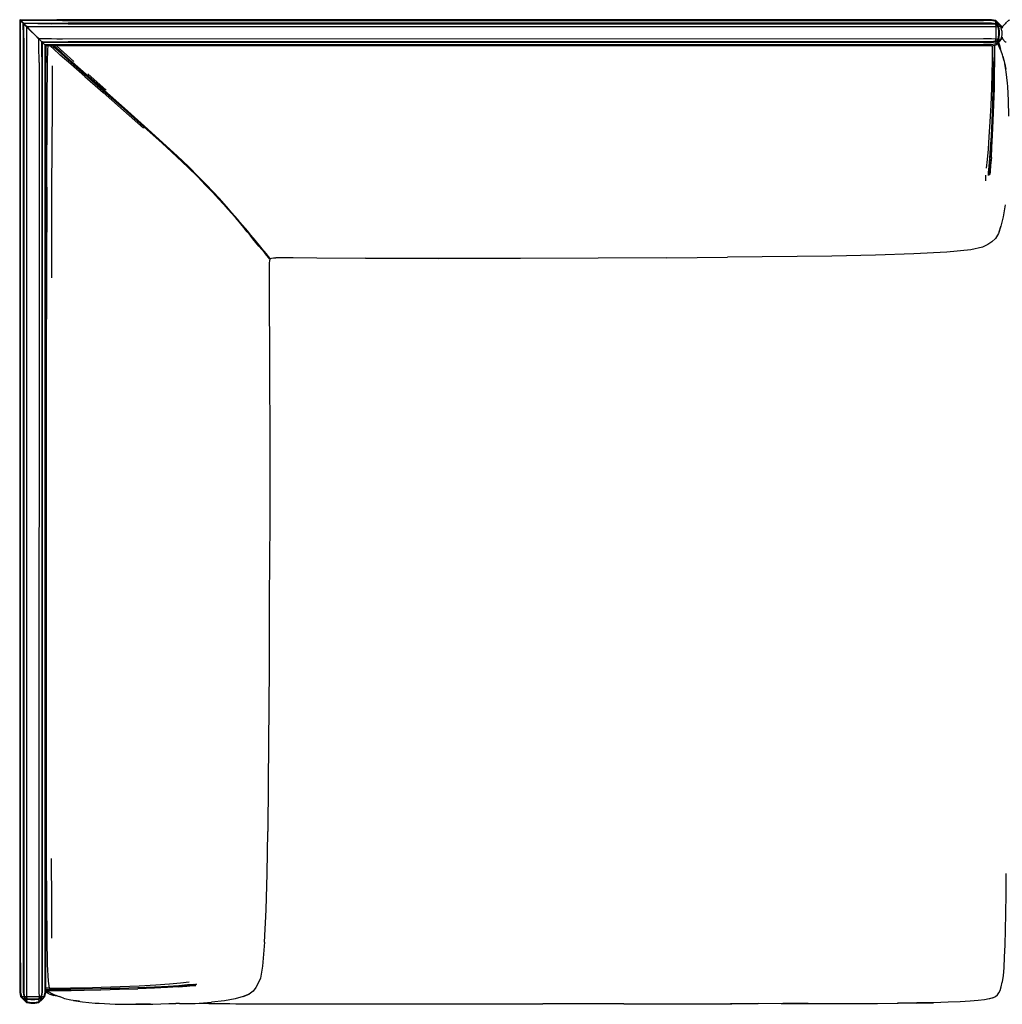
# Model space of a CAD drawing. Units: metres. Extents: x -0.85 to 0.85, y -0.34 to 0.34.
# Drawn here: x -0.85 to -0.17, y -0.34 to 0.34 of the extents above; entities that cross this region are included whole.
import ezdxf

# ---------------------------------------------------------------- set-up
doc = ezdxf.new("R2010")
doc.units = ezdxf.units.M
doc.header["$MEASUREMENT"] = 0

# ---------------------------------------------------------------- blocks, each defined once
blk = doc.blocks.new('9dd3ac07-a274-425f-94c7-55d9d064d517')
for p, q in [((-0.84685, 0.33715), (-0.84685, 0.3366)), ((-0.84642, 0.32017), (-0.84672, 0.33647)), ((-0.84647, 0.33674), (-0.84449, 0.33475)), ((-0.84646, 0.33731), (-0.83074, 0.33687)), ((-0.82735, 0.3372), (-0.81587, 0.3372)), ((-0.81587, 0.3368), (-0.82735, 0.33681)), ((-0.17906, 0.33959), (-0.82352, 0.33959)), ((-0.81969, 0.33895), (-0.18451, 0.33901)), ((-0.1791, 0.3372), (-0.81587, 0.3372)), ((-0.17422, 0.33677), (-0.17458, 0.33641)), ((-0.17258, 0.33491), (-0.17248, 0.33511)), ((-0.17258, 0.33491), (-0.17248, 0.33501)), ((-0.17258, 0.33491), (-0.17248, 0.33501)), ((-0.18451, 0.32629), (-0.81969, 0.32616)), ((-0.8339, 0.32401), (-0.83347, 0.32363)), ((-0.83327, 0.32412), (-0.83339, 0.32317)), ((-0.83329, 0.3231), (-0.83317, 0.32403)), ((-0.83308, 0.32393), (-0.83319, 0.32303)), ((-0.83298, 0.32384), (-0.83309, 0.32296)), ((-0.83118, 0.32143), (-0.83118, 0.31008)), ((-0.81587, 0.32396), (-0.82352, 0.32396)), ((-0.18451, 0.32396), (-0.81587, 0.32396)), ((-0.17828, 0.32132), (-0.17828, 0.32172)), ((-0.17719, 0.32194), (-0.17719, 0.32037)), ((-0.17592, 0.32449), (-0.1762, 0.32479)), ((-0.17508, 0.32483), (-0.17512, 0.32523)), ((-0.175, 0.32522), (-0.17508, 0.32524)), ((-0.175, 0.32522), (-0.17455, 0.32475)), ((-0.17458, 0.32432), (-0.1742, 0.32395)), ((-0.17289, 0.31907), (-0.17321, 0.32045)), ((-0.83396, 0.31391), (-0.83396, 0.31008)), ((-0.83182, 0.31391), (-0.83176, -0.33126)), ((-0.81335, 0.31022), (-0.82042, 0.3165)), ((-0.78961, 0.29107), (-0.80221, 0.3022)), ((-0.18304, 0.22853), (-0.18304, 0.23234)), ((-0.70595, 0.20963), (-0.70888, 0.21292)), ((-0.70353, 0.20687), (-0.70184, 0.20491)), ((-0.68464, 0.18443), (-0.68264, 0.18201)), ((-0.67771, 0.17556), (-0.67739, 0.17518)), ((-0.67726, 0.17549), (-0.67695, 0.17464)), ((-0.64424, 0.17518), (-0.66071, 0.17541)), ((-0.40289, 0.17541), (-0.3612, 0.17572)), ((-0.83118, -0.33104), (-0.83054, -0.33142)), ((-0.83073, -0.32962), (-0.83073, -0.32946)), ((-0.83044, -0.33012), (-0.83034, -0.32952)), ((-0.83034, -0.32952), (-0.83025, -0.32952)), ((-0.83025, -0.32952), (-0.83025, -0.33012)), ((-0.75641, -0.32783), (-0.74735, -0.32733)), ((-0.72736, -0.32613), (-0.72862, -0.32603)), ((-0.84638, -0.3361), (-0.84602, -0.33574)), ((-0.83583, -0.33763), (-0.8359, -0.33833)), ((-0.83587, -0.33564), (-0.83582, -0.33569)), ((-0.83587, -0.33564), (-0.83582, -0.33569)), ((-0.83587, -0.33564), (-0.83582, -0.33569)), ((-0.83587, -0.33564), (-0.83582, -0.33569)), ((-0.83584, -0.33563), (-0.83572, -0.33569)), ((-0.83584, -0.33563), (-0.83572, -0.33569)), ((-0.82337, -0.33382), (-0.82532, -0.33351)), ((-0.82484, -0.33351), (-0.8234, -0.33381)), ((-0.81908, -0.3353), (-0.82205, -0.33431)), ((-0.61125, -0.33923), (-0.54506, -0.33923)), ((-0.54506, -0.33923), (-0.48847, -0.33922)), ((-0.4325, -0.33922), (-0.48847, -0.33922)), ((-0.4325, -0.33922), (-0.35823, -0.33916)), ((-0.323, -0.33914), (-0.35912, -0.33919)), ((-0.24341, -0.33884), (-0.23049, -0.33868))]:
    blk.add_line(p, q)
for points in [[(-0.8492, 0.33945, 0), (-0.84862, 0.33887, 0), (-0.84693, 0.33716, 0)], [(-0.84906, 0.33945, 0), (-0.8492, 0.33945, 0), (-0.8492, 0.30625, 0)], [(-0.84628, 0.33713, 0), (-0.8465, 0.33708, 0), (-0.84651, 0.33691, 0), (-0.8468, 0.33721, 0), (-0.84676, 0.33732, 0), (-0.84848, 0.33901, 0), (-0.84906, 0.33959, 0), (-0.84848, 0.33901, 0), (-0.84848, 0.33888, 0)], [(-0.84906, 0.33945, 0), (-0.84906, 0.33959, 0), (-0.82352, 0.33959, 0)], [(-0.84651, 0.33693, 0), (-0.84685, 0.33715, 0), (-0.84862, 0.33887, 0), (-0.84848, 0.33888, 0), (-0.84906, 0.33945, 0)], [(-0.84862, -0.31097, 0), (-0.84856, 0.31391, 0), (-0.84862, 0.31773, 0), (-0.84862, 0.33887, 0), (-0.84848, 0.33888, 0), (-0.84906, 0.33945, 0)], [(-0.84815, 0.33901, 0), (-0.84848, 0.33901, 0), (-0.84674, 0.33725, 0), (-0.84661, 0.33714, 0)], [(-0.81969, 0.33895, 0), (-0.82352, 0.33895, 0), (-0.82735, 0.33901, 0), (-0.84848, 0.33901, 0)], [(-0.84673, 0.33698, 0), (-0.84685, 0.33715, 0), (-0.8468, 0.33721, 0), (-0.84848, 0.33888, 0), (-0.84848, 0.33901, 0)], [(-0.84647, 0.33673, 0), (-0.84666, 0.33688, 0), (-0.84644, 0.33686, 0), (-0.84647, 0.33674, 0), (-0.84673, 0.33698, 0), (-0.84651, 0.33693, 0), (-0.8468, 0.33721, 0), (-0.84848, 0.33888, 0)], [(-0.8468, 0.33721, 0), (-0.84693, 0.33716, 0), (-0.84692, 0.33667, 0)], [(-0.84693, 0.33716, 0), (-0.84666, 0.33688, 0), (-0.84651, 0.33691, 0), (-0.84626, 0.33686, 0), (-0.8465, 0.33708, 0)], [(-0.84692, 0.33667, 0), (-0.8468, 0.31773, 0), (-0.84681, -0.33122, 0), (-0.84644, -0.33399, 0)], [(-0.8465, 0.33708, 0), (-0.84676, 0.33732, 0), (-0.82735, 0.3372, 0)], [(-0.84401, 0.33486, 0), (-0.84434, 0.33486, 0), (-0.84628, 0.33686, 0), (-0.84651, 0.33693, 0), (-0.84644, 0.33686, 0), (-0.84673, 0.33698, 0), (-0.84672, 0.33647, 0), (-0.84666, 0.33688, 0)], [(-0.84628, 0.33686, 0), (-0.84661, 0.33714, 0), (-0.84628, 0.33713, 0), (-0.82735, 0.33681, 0)], [(-0.84447, 0.33472, 0), (-0.84647, 0.33673, 0), (-0.84644, 0.33686, 0), (-0.84438, 0.33477, 0), (-0.84147, 0.33186, 0), (-0.83877, 0.32916, 0), (-0.83586, 0.32625, 0), (-0.83383, 0.32421, 0)], [(-0.84647, 0.33621, 0), (-0.84642, 0.31773, 0), (-0.84641, -0.33122, 0), (-0.84603, -0.33399, 0)], [(-0.83586, 0.32625, 0), (-0.83877, 0.32916, 0), (-0.84147, 0.33186, 0), (-0.84438, 0.33477, 0), (-0.84644, 0.33686, 0), (-0.84628, 0.33686, 0), (-0.84438, 0.33477, 0), (-0.84626, 0.33686, 0), (-0.84644, 0.33686, 0)], [(-0.84401, 0.33486, 0), (-0.84434, 0.33486, 0), (-0.84141, 0.33194, 0), (-0.84434, 0.33486, 0), (-0.84626, 0.33686, 0)], [(-0.84154, 0.33179, 0), (-0.84447, 0.33472, 0), (-0.84447, 0.31773, 0), (-0.84461, 0.31391, 0), (-0.84447, -0.31097, 0)], [(-0.84401, 0.33486, 0), (-0.82735, 0.33486, 0), (-0.82352, 0.335, 0), (-0.81587, 0.335, 0)], [(-0.81587, 0.3368, 0), (-0.1791, 0.3368, 0), (-0.17633, 0.33642, 0), (-0.17606, 0.33494, 0)], [(-0.81587, 0.335, 0), (-0.17906, 0.33486, 0), (-0.17606, 0.33494, 0), (-0.17458, 0.33466, 0), (-0.1742, 0.3319, 0), (-0.1742, 0.32926, 0), (-0.17458, 0.3265, 0)], [(-0.17606, 0.33494, 0), (-0.17613, 0.33194, 0), (-0.17613, 0.32922, 0), (-0.17606, 0.32622, 0), (-0.17458, 0.3265, 0), (-0.17508, 0.32524, 0), (-0.17633, 0.32474, 0), (-0.1791, 0.32436, 0), (-0.81587, 0.32436, 0)], [(-0.17508, 0.33633, 0), (-0.17458, 0.33683, 0), (-0.17606, 0.3383, 0), (-0.17906, 0.33901, 0), (-0.18451, 0.33901, 0)], [(-0.17512, 0.33593, 0), (-0.17508, 0.33633, 0), (-0.17633, 0.33683, 0), (-0.1791, 0.3372, 0)], [(-0.17422, 0.33677, 0), (-0.1742, 0.3372, 0), (-0.17613, 0.33901, 0), (-0.17906, 0.33959, 0)], [(-0.17508, 0.33633, 0), (-0.17633, 0.33683, 0), (-0.17606, 0.3383, 0), (-0.17613, 0.33901, 0)], [(-0.17633, 0.33642, 0), (-0.17508, 0.33592, 0), (-0.17458, 0.33466, 0)], [(-0.1742, 0.3372, 0), (-0.17458, 0.33683, 0), (-0.17508, 0.33633, 0), (-0.17512, 0.33593, 0)], [(-0.17507, 0.33593, 0), (-0.17458, 0.33641, 0), (-0.17507, 0.33593, 0), (-0.17508, 0.33591, 0), (-0.17507, 0.33593, 0)], [(-0.17466, 0.33591, 0), (-0.17507, 0.33588, 0), (-0.17466, 0.33591, 0), (-0.17416, 0.33466, 0), (-0.17466, 0.33591, 0), (-0.17416, 0.33642, 0)], [(0.82352, 0.33959, 0), (-0.16444, 0.33959, 0), (-0.16737, 0.33901, 0), (-0.1693, 0.3372, 0), (-0.16928, 0.33677, 0), (-0.16971, 0.33679, 0), (-0.17152, 0.33486, 0), (-0.17175, 0.33368, 0), (-0.17199, 0.33486, 0), (-0.17379, 0.33679, 0), (-0.17422, 0.33677, 0)], [(-0.17199, 0.33486, 0), (-0.17269, 0.33494, 0), (-0.17416, 0.33642, 0), (-0.17379, 0.33679, 0)], [(-0.17199, 0.33194, 0), (-0.17269, 0.33494, 0), (-0.17416, 0.33466, 0), (-0.17379, 0.3319, 0), (-0.17379, 0.32926, 0), (-0.17416, 0.3265, 0), (-0.17269, 0.32622, 0)], [(-0.83577, 0.31008, 0), (-0.83577, 0.31391, 0), (-0.8359, 0.31773, 0), (-0.8359, 0.32615, 0), (-0.83883, 0.32908, 0), (-0.84154, 0.33179, 0)], [(-0.8387, 0.32922, 0), (-0.84141, 0.33194, 0), (-0.8387, 0.32922, 0), (-0.83577, 0.32629, 0), (-0.83544, 0.32629, 0), (-0.83577, 0.32629, 0), (-0.8387, 0.32922, 0)], [(-0.8339, 0.32401, 0), (-0.83383, 0.32421, 0), (-0.83586, 0.32625, 0)], [(-0.81969, 0.32616, 0), (-0.82352, 0.32616, 0), (-0.82735, 0.32629, 0), (-0.83544, 0.32629, 0)], [(-0.17633, 0.32474, 0), (-0.17606, 0.32622, 0), (-0.17906, 0.32629, 0), (-0.18451, 0.32629, 0)], [(-0.17508, 0.32524, 0), (-0.17458, 0.3265, 0), (-0.17456, 0.32662, 0)], [(-0.17416, 0.3265, 0), (-0.17466, 0.32524, 0), (-0.17416, 0.32474, 0), (-0.17269, 0.32622, 0)], [(-0.17379, 0.32437, 0), (-0.17199, 0.32629, 0), (-0.17175, 0.32748, 0), (-0.17152, 0.32629, 0), (-0.16971, 0.32437, 0), (-0.16928, 0.32439, 0), (-0.1693, 0.32395, 0)], [(-0.17199, 0.33194, 0), (-0.17199, 0.32922, 0), (-0.17269, 0.32622, 0), (-0.17199, 0.32629, 0)], [(-0.83396, 0.31391, 0), (-0.83396, 0.31773, 0), (-0.8339, 0.32364, 0)], [(-0.8339, 0.32366, 0), (-0.8339, 0.32364, 0), (-0.8339, 0.32408, 0), (-0.83383, 0.32421, 0)], [(-0.8339, 0.32401, 0), (-0.83374, 0.32412, 0), (-0.8339, 0.32404, 0)], [(-0.8339, 0.32405, 0), (-0.83374, 0.32412, 0), (-0.8339, 0.32408, 0)], [(-0.83357, 0.31773, 0), (-0.83352, 0.32326, 0), (-0.83352, 0.32373, 0), (-0.8339, 0.32404, 0), (-0.8339, 0.32364, 0), (-0.8339, 0.32349, 0)], [(-0.8339, 0.32349, 0), (-0.8339, 0.32364, 0), (-0.8339, 0.32401, 0), (-0.8339, 0.32404, 0)], [(-0.83363, 0.32428, 0), (-0.83383, 0.32421, 0), (-0.83363, 0.32428, 0), (-0.83343, 0.32428, 0), (-0.83363, 0.32428, 0), (-0.83335, 0.32393, 0)], [(-0.83363, 0.32428, 0), (-0.83374, 0.32412, 0), (-0.83383, 0.32421, 0), (-0.83364, 0.32413, 0)], [(-0.83364, 0.32413, 0), (-0.83374, 0.32412, 0), (-0.83383, 0.32421, 0), (-0.83377, 0.32428, 0)], [(-0.83343, 0.32429, 0), (-0.83377, 0.32428, 0), (-0.83343, 0.32429, 0), (-0.82735, 0.32435, 0), (-0.81587, 0.32436, 0)], [(-0.83339, 0.32377, 0), (-0.83374, 0.32412, 0), (-0.83339, 0.32377, 0), (-0.83337, 0.32375, 0), (-0.83339, 0.32377, 0), (-0.83347, 0.32363, 0), (-0.83352, 0.32326, 0)], [(-0.82352, 0.32396, 0), (-0.82735, 0.32396, 0), (-0.83305, 0.32391, 0), (-0.83364, 0.32413, 0), (-0.83343, 0.32428, 0), (-0.83271, 0.32429, 0)], [(-0.83305, 0.32391, 0), (-0.83328, 0.32384, 0), (-0.83364, 0.32413, 0)], [(-0.83352, 0.32373, 0), (-0.83339, 0.32377, 0), (-0.83336, 0.32384, 0)], [(-0.83328, 0.32384, 0), (-0.83339, 0.32377, 0), (-0.83176, 0.32214, 0), (-0.83163, 0.32215, 0)], [(-0.83176, 0.32201, 0), (-0.83176, 0.31773, 0), (-0.83182, 0.31391, 0)], [(-0.83119, 0.32157, 0), (-0.83176, 0.32214, 0), (-0.83176, 0.32201, 0)], [(-0.18451, 0.32215, 0), (-0.82352, 0.32221, 0), (-0.82735, 0.32215, 0), (-0.83163, 0.32215, 0)], [(-0.17906, 0.32157, 0), (-0.83104, 0.32157, 0), (-0.83119, 0.32157, 0), (-0.83118, 0.32143, 0)], [(-0.83054, 0.22403, 0), (-0.83015, 0.2822, 0), (-0.83005, 0.31056, 0), (-0.82986, 0.31882, 0), (-0.82958, 0.32157, 0)], [(-0.80427, 0.3003, 0), (-0.81402, 0.30887, 0), (-0.82119, 0.31522, 0), (-0.82619, 0.31968, 0), (-0.82831, 0.32157, 0)], [(-0.79135, 0.29035, 0), (-0.8039, 0.30137, 0), (-0.81364, 0.30997, 0), (-0.82071, 0.31625, 0), (-0.82561, 0.32063, 0), (-0.82664, 0.32157, 0)], [(-0.82609, 0.32157, 0), (-0.82513, 0.32071, 0), (-0.82042, 0.3165, 0)], [(-0.7908, 0.29075, 0), (-0.80333, 0.30187, 0), (-0.81307, 0.31039, 0), (-0.82014, 0.31676, 0), (-0.82513, 0.32114, 0), (-0.82561, 0.32157, 0)], [(-0.81183, 0.31081, 0), (-0.81899, 0.31719, 0), (-0.82387, 0.32157, 0)], [(-0.18451, 0.32396, 0), (-0.1791, 0.32396, 0), (-0.17633, 0.32433, 0), (-0.17606, 0.32285, 0)], [(-0.17606, 0.32285, 0), (-0.17906, 0.32215, 0), (-0.18451, 0.32215, 0)], [(-0.18255, 0.23723, 0), (-0.18185, 0.24313, 0), (-0.18116, 0.25021, 0), (-0.18056, 0.25869, 0), (-0.17997, 0.2692, 0), (-0.17937, 0.2807, 0), (-0.17887, 0.29229, 0), (-0.17858, 0.30278, 0), (-0.17838, 0.3109, 0), (-0.17828, 0.31702, 0), (-0.17828, 0.32132, 0), (-0.1806, 0.32157, 0)], [(-0.17917, 0.24463, 0), (-0.17877, 0.25138, 0), (-0.17828, 0.25967, 0), (-0.17788, 0.26989, 0), (-0.17748, 0.28118, 0), (-0.17709, 0.29245, 0), (-0.17689, 0.30261, 0), (-0.17669, 0.31047, 0), (-0.17669, 0.31633, 0), (-0.17669, 0.32028, 0), (-0.17669, 0.32204, 0)], [(-0.17906, 0.32157, 0), (-0.17613, 0.32215, 0), (-0.1742, 0.32395, 0), (-0.17422, 0.32439, 0), (-0.17379, 0.32437, 0)], [(-0.17728, 0.32192, 0), (-0.17728, 0.32071, 0), (-0.17728, 0.31659, 0), (-0.17738, 0.31073, 0)], [(-0.17669, 0.32028, 0), (-0.17719, 0.32037, 0), (-0.17719, 0.31642, 0), (-0.17728, 0.31064, 0)], [(-0.17633, 0.32433, 0), (-0.17508, 0.32483, 0), (-0.17458, 0.32432, 0)], [(-0.17458, 0.32432, 0), (-0.17606, 0.32285, 0), (-0.17613, 0.32215, 0)], [(-0.17508, 0.32525, 0), (-0.17507, 0.32523, 0), (-0.17458, 0.32475, 0), (-0.17422, 0.32439, 0)], [(-0.17379, 0.32437, 0), (-0.17416, 0.32474, 0), (-0.17466, 0.32524, 0), (-0.17507, 0.32528, 0), (-0.17466, 0.32524, 0)], [(-0.17242, 0.31796, 0), (-0.17351, 0.32045, 0), (-0.1745, 0.32244, 0), (-0.175, 0.3232, 0)], [(-0.1742, 0.32399, 0), (-0.17391, 0.32331, 0), (-0.17331, 0.32123, 0), (-0.17391, 0.32313, 0), (-0.17321, 0.32088, 0), (-0.17292, 0.31916, 0)], [(-0.17309, 0.31952, 0), (-0.17321, 0.32002, 0), (-0.17307, 0.31949, 0)], [(-0.83393, -0.33399, 0), (-0.83356, -0.33122, 0), (-0.83357, 0.31773, 0)], [(-0.16716, 0.27305, 0), (-0.16736, 0.28379, 0), (-0.16785, 0.2935, 0), (-0.16805, 0.29587, 0), (-0.16884, 0.30353, 0), (-0.16984, 0.30921, 0), (-0.16924, 0.30536, 0), (-0.17014, 0.31073, 0), (-0.17123, 0.31454, 0), (-0.17053, 0.31174, 0), (-0.17143, 0.31531, 0), (-0.17242, 0.31796, 0)], [(-0.8492, 0.30625, 0), (-0.8492, -0.33126, 0), (-0.84862, -0.33419, 0), (-0.84681, -0.33612, 0)], [(-0.84681, -0.33612, 0), (-0.84638, -0.3361, 0), (-0.8464, -0.33653, 0), (-0.84447, -0.33833, 0), (-0.84154, -0.33891, 0), (-0.83883, -0.33891, 0), (-0.8359, -0.33833, 0), (-0.83397, -0.33653, 0), (-0.83399, -0.3361, 0), (-0.83356, -0.33612, 0), (-0.83176, -0.33419, 0), (-0.83118, -0.33126, 0), (-0.83118, 0.31008, 0)], [(-0.83577, 0.31008, 0), (-0.8359, -0.33126, 0), (-0.83583, -0.33426, 0)], [(-0.83396, 0.31008, 0), (-0.83397, -0.33122, 0), (-0.83435, -0.33399, 0), (-0.83583, -0.33426, 0)], [(-0.82677, 0.30787, 0), (-0.82687, 0.28007, 0), (-0.82716, 0.22301, 0), (-0.82735, 0.1616, 0)], [(-0.76345, 0.26615, 0), (-0.77726, 0.27843, 0), (-0.79126, 0.29067, 0), (-0.8038, 0.3017, 0), (-0.81335, 0.31022, 0)], [(-0.17728, 0.31064, 0), (-0.17748, 0.3027, 0), (-0.17768, 0.29253, 0), (-0.17808, 0.28126, 0), (-0.17848, 0.26997, 0)], [(-0.17818, 0.28102, 0), (-0.17788, 0.29245, 0), (-0.17758, 0.3027, 0), (-0.17738, 0.31073, 0)], [(-0.80427, 0.3003, 0), (-0.79172, 0.2893, 0), (-0.77771, 0.27702, 0), (-0.76379, 0.26478, 0)], [(-0.73306, 0.23758, 0), (-0.74104, 0.24528, 0), (-0.75103, 0.25447, 0), (-0.76354, 0.26577, 0), (-0.77735, 0.27803, 0), (-0.79135, 0.29035, 0)], [(-0.7908, 0.29075, 0), (-0.77682, 0.2785, 0), (-0.76303, 0.26615, 0), (-0.75063, 0.25491, 0)], [(-0.18066, 0.23829, 0), (-0.18016, 0.24413, 0), (-0.17967, 0.25101, 0), (-0.17917, 0.25937, 0), (-0.17867, 0.26974, 0), (-0.17818, 0.28102, 0)], [(-0.76345, 0.26615, 0), (-0.75111, 0.25498, 0), (-0.7412, 0.24578, 0)], [(-0.18026, 0.23893, 0), (-0.17987, 0.2447, 0), (-0.17937, 0.25153, 0), (-0.17887, 0.25982, 0), (-0.17848, 0.26997, 0)], [(-0.70283, 0.20647, 0), (-0.70524, 0.20923, 0), (-0.70822, 0.21251, 0), (-0.71173, 0.2164, 0), (-0.71583, 0.22091, 0), (-0.72059, 0.22593, 0), (-0.72611, 0.2315, 0), (-0.73262, 0.23801, 0), (-0.74066, 0.24564, 0), (-0.75063, 0.25491, 0)], [(-0.7412, 0.24578, 0), (-0.7332, 0.23815, 0), (-0.72666, 0.23171, 0), (-0.72125, 0.22621, 0)], [(-0.17917, 0.24463, 0), (-0.17967, 0.23893, 0), (-0.17997, 0.23485, 0), (-0.18016, 0.23282, 0)], [(-0.18116, 0.2322, 0), (-0.18106, 0.23415, 0), (-0.18066, 0.23829, 0)], [(-0.18066, 0.23366, 0), (-0.18056, 0.23506, 0), (-0.18026, 0.23893, 0)], [(-0.73306, 0.23758, 0), (-0.72645, 0.23116, 0), (-0.72098, 0.22552, 0), (-0.71621, 0.22051, 0), (-0.71204, 0.21607, 0), (-0.70852, 0.21218, 0), (-0.7056, 0.20882, 0), (-0.70318, 0.20606, 0), (-0.70114, 0.20376, 0), (-0.69939, 0.20166, 0), (-0.69771, 0.19968, 0), (-0.69597, 0.19763, 0)], [(-0.17997, 0.23485, 0), (-0.18066, 0.23366, 0), (-0.18056, 0.2324, 0)], [(-0.72125, 0.22621, 0), (-0.71646, 0.22118, 0), (-0.7124, 0.21674, 0), (-0.70888, 0.21292, 0)], [(-0.83054, 0.22403, 0), (-0.83083, 0.16185, 0), (-0.83092, 0.10414, 0), (-0.83092, -0.01141, 0)], [(-0.16964, 0.21184, 0), (-0.17093, 0.20356, 0), (-0.17252, 0.19708, 0), (-0.17421, 0.19207, 0)], [(-0.70595, 0.20963, 0), (-0.70354, 0.20687, 0), (-0.70155, 0.20458, 0), (-0.69974, 0.20248, 0), (-0.69805, 0.2005, 0)], [(-0.69736, 0.20003, 0), (-0.69904, 0.20207, 0), (-0.70085, 0.2041, 0), (-0.70283, 0.20647, 0)], [(-0.69457, 0.19632, 0), (-0.69637, 0.19845, 0), (-0.69805, 0.2005, 0)], [(-0.69736, 0.20003, 0), (-0.69562, 0.19797, 0), (-0.69382, 0.19583, 0), (-0.69196, 0.19361, 0)], [(-0.68421, 0.18348, 0), (-0.68625, 0.18595, 0), (-0.68832, 0.18846, 0), (-0.69032, 0.19094, 0), (-0.69231, 0.19326, 0), (-0.69417, 0.19549, 0), (-0.69597, 0.19763, 0)], [(-0.17378, 0.19333, 0), (-0.17252, 0.19687, 0), (-0.17252, 0.19708, 0)], [(-0.68873, 0.18939, 0), (-0.69073, 0.19179, 0), (-0.69271, 0.1941, 0), (-0.69457, 0.19632, 0)], [(-0.67651, 0.17495, 0), (-0.67663, 0.1751, 0), (-0.67733, 0.17595, 0), (-0.67852, 0.17739, 0), (-0.68007, 0.17934, 0), (-0.68191, 0.1815, 0), (-0.68385, 0.18385, 0), (-0.68589, 0.18638, 0), (-0.68797, 0.18889, 0), (-0.69003, 0.1913, 0), (-0.69196, 0.19361, 0)], [(-0.17421, 0.19207, 0), (-0.17629, 0.18868, 0), (-0.17877, 0.18638, 0), (-0.18165, 0.18457, 0), (-0.18523, 0.18268, 0), (-0.19327, 0.18091, 0), (-0.20985, 0.17934, 0), (-0.23259, 0.17799, 0)], [(-0.68464, 0.18443, 0), (-0.68666, 0.18689, 0), (-0.68873, 0.18939, 0)], [(-0.68044, 0.17889, 0), (-0.68222, 0.18113, 0), (-0.68421, 0.18348, 0)], [(-0.67933, 0.17799, 0), (-0.68087, 0.17987, 0), (-0.68264, 0.18201, 0)], [(-0.68086, 0.17985, 0), (-0.67933, 0.17799, 0), (-0.67814, 0.17655, 0), (-0.67745, 0.17564, 0), (-0.67726, 0.17549, 0)], [(-0.67682, 0.17449, 0), (-0.67695, 0.17464, 0), (-0.67771, 0.17556, 0), (-0.67889, 0.17701, 0), (-0.68044, 0.17889, 0)], [(-0.23259, 0.17799, 0), (-0.259, 0.17709, 0), (-0.28919, 0.17648, 0), (-0.3612, 0.17572, 0)], [(-0.67745, 0.17564, 0), (-0.67651, 0.17495, 0), (-0.67549, 0.17503, 0), (-0.6742, 0.17533, 0), (-0.67251, 0.17541, 0)], [(-0.67682, 0.17449, 0), (-0.67689, 0.17333, 0), (-0.67714, 0.17193, 0), (-0.67726, 0.17052, 0), (-0.6772, 0.16637, 0), (-0.6772, 0.1565, 0), (-0.67689, 0.09979, 0), (-0.67676, 0.04812, 0)], [(-0.64428, 0.17518, 0), (-0.66063, 0.17526, 0), (-0.6687, 0.17541, 0), (-0.67251, 0.17541, 0)], [(-0.40289, 0.17541, 0), (-0.45036, 0.17518, 0), (-0.50396, 0.17495, 0), (-0.56073, 0.17487, 0), (-0.61065, 0.17503, 0), (-0.56073, 0.17487, 0), (-0.61065, 0.17495, 0), (-0.64424, 0.17518, 0)], [(-0.67676, 0.04812, 0), (-0.67682, -0.00686, 0), (-0.67708, -0.06007, 0), (-0.6772, -0.10716, 0), (-0.67777, -0.18652, 0), (-0.67808, -0.22035, 0)], [(-0.83092, -0.01141, 0), (-0.83092, -0.239, 0), (-0.83073, -0.2695, 0), (-0.83054, -0.29393, 0), (-0.83025, -0.31208, 0)], [(-0.68044, -0.29672, 0), (-0.67933, -0.27439, 0), (-0.67858, -0.24927, 0), (-0.67808, -0.22035, 0)], [(-0.82745, -0.239, 0), (-0.82735, -0.2695, 0), (-0.82716, -0.29393, 0)], [(-0.16916, -0.24929, 0), (-0.16928, -0.26371, 0), (-0.16944, -0.27684, 0), (-0.16964, -0.28853, 0), (-0.16989, -0.29866, 0), (-0.17021, -0.30714, 0), (-0.1706, -0.31409, 0), (-0.17066, -0.31432, 0), (-0.17111, -0.31983, 0), (-0.17164, -0.32415, 0), (-0.1717, -0.3243, 0)], [(-0.68044, -0.29672, 0), (-0.68173, -0.31337, 0), (-0.68325, -0.32155, 0), (-0.68476, -0.32504, 0), (-0.68625, -0.32793, 0), (-0.68814, -0.33042, 0)], [(-0.84862, -0.31097, 0), (-0.84862, -0.33126, 0), (-0.84791, -0.33426, 0), (-0.84644, -0.33399, 0), (-0.84594, -0.33524, 0), (-0.84554, -0.3352, 0)], [(-0.84447, -0.31097, 0), (-0.84447, -0.33126, 0), (-0.84455, -0.33426, 0), (-0.84154, -0.33419, 0), (-0.83883, -0.33419, 0), (-0.83583, -0.33426, 0)], [(-0.83025, -0.31208, 0), (-0.82967, -0.32364, 0), (-0.82889, -0.32853, 0)], [(-0.82889, -0.32853, 0), (-0.82581, -0.32853, 0), (-0.821, -0.32843, 0), (-0.81411, -0.32833, 0), (-0.80493, -0.32813, 0), (-0.79301, -0.32783, 0), (-0.77993, -0.32733, 0), (-0.76687, -0.32683, 0), (-0.75526, -0.32613, 0), (-0.74593, -0.32553, 0), (-0.73839, -0.32484, 0), (-0.73226, -0.32414, 0)], [(-0.78029, -0.32853, 0), (-0.76747, -0.32803, 0), (-0.756, -0.32753, 0), (-0.7468, -0.32703, 0), (-0.73944, -0.32653, 0), (-0.73342, -0.32603, 0), (-0.72918, -0.32563, 0)], [(-0.73998, -0.32753, 0), (-0.734, -0.32703, 0), (-0.72982, -0.32673, 0), (-0.72778, -0.32653, 0), (-0.73003, -0.32613, 0), (-0.72862, -0.32603, 0), (-0.72715, -0.32553, 0)], [(-0.17808, -0.33503, 0), (-0.17634, -0.33416, 0), (-0.17502, -0.33309, 0), (-0.17396, -0.33176, 0), (-0.17309, -0.33001, 0), (-0.17303, -0.32996, 0), (-0.17231, -0.32754, 0), (-0.1717, -0.3243, 0)], [(-0.83176, -0.33126, 0), (-0.83246, -0.33426, 0), (-0.83176, -0.33419, 0)], [(-0.82889, -0.32853, 0), (-0.83083, -0.32853, 0), (-0.83118, -0.32853, 0)], [(-0.82996, -0.32952, 0), (-0.83102, -0.32942, 0), (-0.83118, -0.32929, 0)], [(-0.83102, -0.32942, 0), (-0.83112, -0.32942, 0), (-0.83118, -0.32942, 0), (-0.83112, -0.32942, 0), (-0.83102, -0.32942, 0), (-0.83073, -0.32942, 0), (-0.82996, -0.32942, 0), (-0.82812, -0.32942, 0)], [(-0.83036, -0.32962, 0), (-0.83073, -0.32962, 0), (-0.83093, -0.32943, 0)], [(-0.83083, -0.33022, 0), (-0.83083, -0.32982, 0), (-0.83073, -0.32962, 0)], [(-0.83083, -0.33022, 0), (-0.83083, -0.33062, 0), (-0.83073, -0.33102, 0), (-0.83063, -0.33132, 0), (-0.83054, -0.33142, 0), (-0.83025, -0.33142, 0)], [(-0.83044, -0.33012, 0), (-0.83025, -0.33012, 0), (-0.83005, -0.33012, 0), (-0.82928, -0.33012, 0), (-0.82764, -0.33012, 0)], [(-0.83025, -0.32952, 0), (-0.83015, -0.32952, 0), (-0.82996, -0.32952, 0), (-0.82918, -0.32952, 0), (-0.82754, -0.32952, 0)], [(-0.83015, -0.32952, 0), (-0.83025, -0.33012, 0), (-0.82909, -0.33102, 0), (-0.82706, -0.33221, 0), (-0.82475, -0.33331, 0), (-0.82205, -0.33431, 0)], [(-0.83005, -0.33038, 0), (-0.83005, -0.33042, 0), (-0.83015, -0.33072, 0), (-0.83025, -0.33112, 0), (-0.83025, -0.33142, 0), (-0.83015, -0.33172, 0)], [(-0.82532, -0.33351, 0), (-0.82783, -0.33281, 0), (-0.82571, -0.33341, 0), (-0.82812, -0.33291, 0), (-0.82957, -0.33221, 0), (-0.83015, -0.33172, 0)], [(-0.78029, -0.32853, 0), (-0.79319, -0.32882, 0), (-0.80484, -0.32912, 0), (-0.81392, -0.32932, 0), (-0.82052, -0.32942, 0), (-0.82513, -0.32942, 0), (-0.82812, -0.32942, 0)], [(-0.82475, -0.32952, 0), (-0.82754, -0.32952, 0), (-0.82764, -0.33012, 0), (-0.82475, -0.33012, 0)], [(-0.82475, -0.33012, 0), (-0.82023, -0.33002, 0), (-0.81364, -0.33002, 0), (-0.80474, -0.32982, 0), (-0.79319, -0.32962, 0), (-0.78038, -0.32922, 0), (-0.76764, -0.32882, 0)], [(-0.81383, -0.32942, 0), (-0.82033, -0.32952, 0), (-0.82475, -0.32952, 0)], [(-0.75641, -0.32783, 0), (-0.76781, -0.32823, 0), (-0.78047, -0.32863, 0), (-0.79328, -0.32902, 0), (-0.80484, -0.32922, 0), (-0.81383, -0.32942, 0)], [(-0.73998, -0.32753, 0), (-0.74719, -0.32793, 0), (-0.75625, -0.32843, 0), (-0.76764, -0.32882, 0)], [(-0.74735, -0.32733, 0), (-0.74005, -0.32683, 0), (-0.73408, -0.32643, 0), (-0.73003, -0.32613, 0)], [(-0.68814, -0.33042, 0), (-0.69102, -0.33251, 0), (-0.69498, -0.33421, 0), (-0.69515, -0.33421, 0), (-0.69102, -0.33251, 0), (-0.69515, -0.33421, 0)], [(-0.84862, -0.33419, 0), (-0.84791, -0.33426, 0), (-0.84644, -0.33574, 0), (-0.84594, -0.33524, 0), (-0.84554, -0.3352, 0)], [(-0.84681, -0.33612, 0), (-0.84644, -0.33574, 0), (-0.84594, -0.33524, 0)], [(-0.84447, -0.33833, 0), (-0.84455, -0.33763, 0), (-0.84602, -0.33616, 0), (-0.8464, -0.33653, 0)], [(-0.84604, -0.33387, 0), (-0.84603, -0.33399, 0), (-0.84553, -0.33523, 0), (-0.84427, -0.33574, 0), (-0.84415, -0.33575, 0)], [(-0.84553, -0.33523, 0), (-0.84603, -0.33399, 0), (-0.84455, -0.33426, 0), (-0.84427, -0.33574, 0)], [(-0.84554, -0.33525, 0), (-0.84602, -0.33574, 0), (-0.84554, -0.33525, 0), (-0.84552, -0.33524, 0), (-0.84554, -0.33525, 0)], [(-0.84549, -0.33525, 0), (-0.84552, -0.33566, 0), (-0.84602, -0.33616, 0)], [(-0.83583, -0.33426, 0), (-0.8361, -0.33574, 0), (-0.83887, -0.33612, 0), (-0.8415, -0.33612, 0), (-0.84427, -0.33574, 0), (-0.84553, -0.33523, 0)], [(-0.84549, -0.33525, 0), (-0.84552, -0.33566, 0), (-0.84427, -0.33616, 0)], [(-0.8415, -0.33653, 0), (-0.84427, -0.33616, 0), (-0.84455, -0.33763, 0), (-0.84154, -0.33833, 0), (-0.83883, -0.33833, 0), (-0.83583, -0.33763, 0)], [(-0.83435, -0.33616, 0), (-0.83583, -0.33763, 0), (-0.8361, -0.33616, 0), (-0.83887, -0.33653, 0), (-0.8415, -0.33653, 0)], [(-0.83433, -0.33387, 0), (-0.83435, -0.33399, 0), (-0.83485, -0.33523, 0), (-0.8361, -0.33574, 0), (-0.83622, -0.33575, 0)], [(-0.8361, -0.33574, 0), (-0.83485, -0.33523, 0), (-0.83435, -0.33399, 0)], [(-0.83397, -0.33653, 0), (-0.83435, -0.33616, 0), (-0.83485, -0.33566, 0), (-0.8361, -0.33616, 0)], [(-0.83489, -0.33525, 0), (-0.83485, -0.33566, 0), (-0.83489, -0.33525, 0)], [(-0.83399, -0.3361, 0), (-0.83435, -0.33574, 0), (-0.83484, -0.33525, 0), (-0.83485, -0.33524, 0), (-0.83484, -0.33525, 0), (-0.83435, -0.33574, 0)], [(-0.83393, -0.33574, 0), (-0.83443, -0.33524, 0), (-0.83483, -0.3352, 0), (-0.83443, -0.33524, 0)], [(-0.83393, -0.33574, 0), (-0.83443, -0.33524, 0), (-0.83393, -0.33399, 0), (-0.83246, -0.33426, 0)], [(-0.83246, -0.33426, 0), (-0.83393, -0.33574, 0), (-0.83356, -0.33612, 0)], [(-0.82397, -0.3336, 0), (-0.82436, -0.33351, 0), (-0.82394, -0.33361, 0)], [(-0.81908, -0.3353, 0), (-0.81822, -0.3356, 0), (-0.81392, -0.3366, 0), (-0.80785, -0.3375, 0), (-0.81221, -0.3369, 0), (-0.80578, -0.3379, 0), (-0.79708, -0.33869, 0), (-0.79439, -0.33889, 0), (-0.78335, -0.33939, 0), (-0.77119, -0.33959, 0), (-0.75899, -0.33939, 0)], [(-0.75899, -0.33939, 0), (-0.7692, -0.33959, 0), (-0.75741, -0.33949, 0), (-0.7464, -0.33899, 0), (-0.7453, -0.33899, 0), (-0.74429, -0.33899, 0)], [(-0.74429, -0.33899, 0), (-0.74335, -0.33899, 0), (-0.7425, -0.33899, 0), (-0.7415, -0.33899, 0)], [(-0.73899, -0.33899, 0), (-0.74028, -0.33899, 0), (-0.7415, -0.33899, 0)], [(-0.73899, -0.33899, 0), (-0.73763, -0.33899, 0), (-0.73622, -0.33899, 0), (-0.73496, -0.33899, 0), (-0.73364, -0.33899, 0), (-0.73226, -0.33899, 0), (-0.73089, -0.33899, 0)], [(-0.73089, -0.33899, 0), (-0.72947, -0.33899, 0), (-0.72813, -0.33899, 0), (-0.71697, -0.3382, 0)], [(-0.72538, -0.3388, 0), (-0.72256, -0.33889, 0), (-0.71885, -0.33895, 0), (-0.70437, -0.33914, 0), (-0.70009, -0.33916, 0), (-0.69551, -0.33917, 0), (-0.69071, -0.33917, 0)], [(-0.69515, -0.33421, 0), (-0.70067, -0.3358, 0), (-0.70798, -0.3371, 0), (-0.71697, -0.3382, 0)], [(-0.69071, -0.33917, 0), (-0.68578, -0.33916, 0), (-0.67583, -0.33922, 0), (-0.61125, -0.33923, 0)], [(-0.35823, -0.33916, 0), (-0.34003, -0.33913, 0), (-0.35912, -0.33919, 0)], [(-0.30622, -0.33914, 0), (-0.32378, -0.33917, 0), (-0.30545, -0.3391, 0), (-0.323, -0.33914, 0)], [(-0.30622, -0.33914, 0), (-0.2892, -0.3391, 0), (-0.27293, -0.33904, 0), (-0.25761, -0.33896, 0), (-0.24341, -0.33884, 0)], [(-0.21933, -0.33852, 0), (-0.23091, -0.33872, 0), (-0.24389, -0.33888, 0), (-0.23049, -0.33868, 0), (-0.23091, -0.33872, 0), (-0.21898, -0.33848, 0), (-0.23049, -0.33868, 0)], [(-0.18814, -0.33701, 0), (-0.1883, -0.33706, 0), (-0.1938, -0.33752, 0), (-0.20065, -0.33791, 0), (-0.209, -0.33822, 0), (-0.21898, -0.33848, 0), (-0.21933, -0.33852, 0)], [(-0.17808, -0.33503, 0), (-0.17813, -0.33509, 0), (-0.18053, -0.33581, 0), (-0.18062, -0.33587, 0), (-0.18388, -0.33648, 0), (-0.18814, -0.33701, 0)]]:
    blk.add_polyline3d(points)

msp = doc.modelspace()

# ---------------------------------------------------------------- block references
msp.add_blockref('9dd3ac07-a274-425f-94c7-55d9d064d517', (0, 0))

doc.saveas('drawing.dxf')
